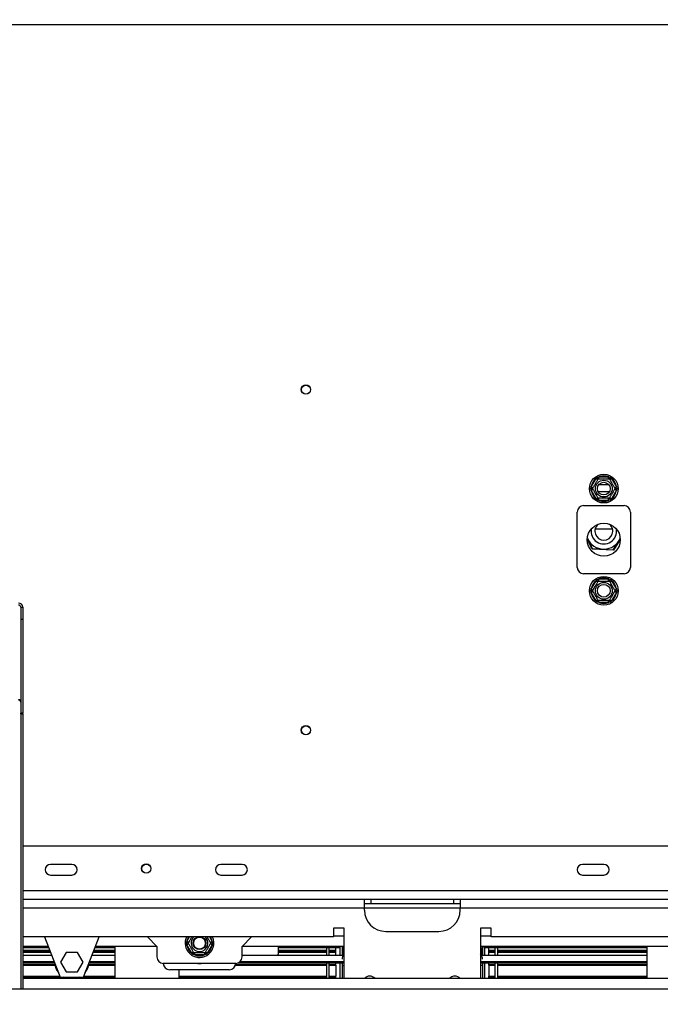
# Model space of a CAD drawing. Units: millimetres. Extents: x 32 to 5447, y 51 to 4033.
# Drawn here: x 1913 to 2247, y 793 to 1306 of the extents above; entities that cross this region are included whole.
import ezdxf

# ---------------------------------------------------------------- set-up
doc = ezdxf.new("R2010")
doc.units = ezdxf.units.MM
doc.header["$LTSCALE"] = 20
doc.layers.add('FORMAT', color=7, linetype='Continuous')
doc.styles.add('SLDTEXTSTYLE1', font='TXT', dxfattribs={"width": 0.75})
doc.dimstyles.new('SLDDIMSTYLE0', dxfattribs={"dimtxt": 52.916667, "dimasz": 26, "dimexe": 0, "dimexo": 0.0625, "dimgap": 13.229167, "dimtad": 1, "dimdec": 0, "dimlfac": 0.9, "dimrnd": 1e-09, "dimzin": 12, "dimdsep": 46, "dimtxsty": 'SLDTEXTSTYLE1', "dimsah": 1, "dimcen": 0.09, "dimadec": 0, "dimazin": 3, "dimtfac": 1, "dimtdec": 0, "dimtofl": 0, "dimtmove": 0, "dimatfit": 3, "dimfxl": 0, "dimfrac": 2, "dimtolj": 1, "dimtzin": 12, "dimarcsym": 0})
doc.dimstyles.new('SLDDIMSTYLE2', dxfattribs={"dimtxt": 52.916667, "dimasz": 26, "dimexe": 0, "dimexo": 0.0625, "dimgap": 13.229167, "dimtad": 1, "dimdec": 0, "dimlfac": 0.9, "dimrnd": 1e-09, "dimzin": 12, "dimdsep": 46, "dimtxsty": 'SLDTEXTSTYLE1', "dimblk1": 'NONE', "dimsah": 1, "dimcen": 0, "dimadec": 0, "dimazin": 3, "dimtfac": 1, "dimtdec": 0, "dimtmove": 0, "dimatfit": 3, "dimldrblk": 'NONE', "dimfxl": 0, "dimfrac": 2, "dimtolj": 1, "dimtzin": 12, "dimarcsym": 0})

# ---------------------------------------------------------------- blocks, each defined once
blk = doc.blocks.new('_D_4')
at = {"layer": 'FORMAT'}
for p, q in [((1701.01, 1083.95), (1701.01, 502.97)), ((2887.12, 718.44), (2887.12, 502.97)), ((2303.69, 688.33), (2287.6, 688.33)), ((2287.6, 688.33), (2287.6, 604.25)), ((2403.75, 688.33), (2419.84, 688.33)), ((2419.84, 688.33), (2419.84, 604.25)), ((2287.6, 604.25), (2303.69, 604.25)), ((2419.84, 604.25), (2403.75, 604.25)), ((2887.12, 522.97), (1701.01, 522.97))]:
    blk.add_line(p, q, dxfattribs=at)
for points in [[(1701.01, 522.97), (1727.01, 517.97), (1727.01, 527.97)], [(2887.12, 522.97), (2861.12, 527.97), (2861.12, 517.97)]]:
    blk.add_solid(points, dxfattribs=at)
at = {"layer": 'FORMAT', "char_height": 52.917, "attachment_point": 1, "style": 'SLDTEXTSTYLE1'}
for s, insert in [('42"', (2303.69, 672.46)), ('1068mm', (2209.38, 591.18))]:
    blk.add_mtext(s, dxfattribs=dict(at, insert=insert))
blk = doc.blocks.new('_D_8')
at = {"layer": 'FORMAT', "color": 7}
for p, q in [((1955.24, 1691.2), (1965.51, 1703.59)), ((1965.51, 1703.59), (2041.59, 1640.59)), ((1946.98, 1664.11), (1976.8, 1579.46)), ((1771.88, 1189.53), (2161.08, 1659.53)), ((2041.59, 1640.59), (2031.32, 1628.2)), ((1881.46, 1602.09), (1871.19, 1589.69)), ((1871.19, 1589.69), (1947.27, 1526.69)), ((1947.27, 1526.69), (1957.54, 1539.09)), ((1771.88, 1189.53), (1630.15, 1018.38))]:
    blk.add_line(p, q, dxfattribs=at)
blk.add_solid([(1771.88, 1189.53), (1792.31, 1206.37), (1784.61, 1212.75)], dxfattribs=at)
at = {"layer": 'FORMAT', "color": 7, "attachment_point": 1, "rotation": 50.3724, "style": 'SLDTEXTSTYLE1'}
for s, insert, char_height in [('200mm', (1950.38, 1509.95), 52.917), ('"', (1956.98, 1661.39), 52.92), ('7', (1907.66, 1631.16), 37.04), ('8', (1963.15, 1620.74), 37.04), ('7', (1897.13, 1589.11), 52.92), ('%%c', (1899.43, 1448.43), 52.917)]:
    blk.add_mtext(s, dxfattribs=dict(at, insert=insert, char_height=char_height))
blk = doc.blocks.new('_None')

msp = doc.modelspace()

# ---------------------------------------------------------------- linework, layer by layer
at = {"color": 8, "linetype": 'Continuous', "lineweight": 25}
for p, q in [((1126.35, 1303.95), (2275.68, 1303.95)), ((2220.57, 1060.06), (2214.79, 1060.06)), ((2709.35, 851.73), (1914.35, 851.73)), ((2092.68, 842.84), (1914.35, 842.84)), ((2142.68, 842.84), (2092.68, 842.84)), ((1999.96, 825.4), (2001.37, 827.84)), ((2011.76, 827.84), (2013.18, 825.4)), ((2081.66, 822.06), (2081.66, 818.14)), ((2153.7, 822.06), (2153.7, 818.14))]:
    msp.add_line(p, q, dxfattribs=at)
at = {"color": 7, "linetype": 'Continuous', "lineweight": 25}
for p, q in [((2211.07, 1062.62), (2213.61, 1067.01)), ((2213.61, 1067.01), (2214.25, 1067.67)), ((2213.61, 1067.01), (2214.57, 1066.45)), ((2214.25, 1067.67), (2215.15, 1067.9)), ((2215.15, 1066.79), (2215.15, 1067.9)), ((2215.15, 1067.9), (2220.21, 1067.9)), ((2215.2, 1063.95), (2220.16, 1063.95)), ((2220.21, 1066.79), (2220.21, 1067.9)), ((2220.21, 1067.9), (2221.11, 1067.67)), ((2220.79, 1066.45), (2221.75, 1067.01)), ((2221.11, 1067.67), (2221.75, 1067.01)), ((2221.75, 1067.01), (2224.29, 1062.62)), ((2210.82, 1061.73), (2211.07, 1062.62)), ((2211.07, 1060.84), (2210.82, 1061.73)), ((2211.07, 1062.62), (2212.03, 1062.07)), ((2211.07, 1060.84), (2212.03, 1061.4)), ((2213.61, 1056.45), (2211.07, 1060.84)), ((2224.29, 1060.84), (2221.75, 1056.45)), ((2223.32, 1062.07), (2224.29, 1062.62)), ((2223.32, 1061.4), (2224.29, 1060.84)), ((2224.29, 1062.62), (2224.54, 1061.73)), ((2224.54, 1061.73), (2224.29, 1060.84)), ((2213.61, 1056.45), (2214.57, 1057.01)), ((2214.25, 1055.79), (2213.61, 1056.45)), ((2215.15, 1055.56), (2214.25, 1055.79)), ((2215.15, 1055.56), (2215.15, 1056.68)), ((2220.21, 1055.56), (2215.15, 1055.56)), ((2220.21, 1055.56), (2220.21, 1056.68)), ((2221.11, 1055.79), (2220.21, 1055.56)), ((2220.79, 1057.01), (2221.75, 1056.45)), ((2221.75, 1056.45), (2221.11, 1055.79)), ((2203.79, 1020.62), (2203.79, 1049.51)), ((2207.12, 1052.84), (2228.24, 1052.84)), ((2231.57, 1049.51), (2231.57, 1020.62)), ((2213.18, 1040.73), (2222.18, 1040.73)), ((2211.64, 1030.27), (2209.07, 1035.35)), ((2209.08, 1035.58), (2211.72, 1030.38)), ((2222.6, 1029.78), (2226.28, 1035.41)), ((2226.29, 1035.22), (2222.66, 1029.66)), ((2222.66, 1029.66), (2211.64, 1030.27)), ((2211.72, 1030.38), (2222.6, 1029.78)), ((2228.24, 1017.29), (2207.12, 1017.29)), ((2211.07, 1009.29), (2213.61, 1013.68)), ((2213.61, 1013.68), (2214.25, 1014.34)), ((2213.61, 1013.68), (2214.57, 1013.12)), ((2214.25, 1014.34), (2215.15, 1014.56)), ((2215.15, 1013.45), (2215.15, 1014.56)), ((2215.15, 1014.56), (2220.21, 1014.56)), ((2220.21, 1013.45), (2220.21, 1014.56)), ((2220.21, 1014.56), (2221.11, 1014.34)), ((2220.79, 1013.12), (2221.75, 1013.68)), ((2221.11, 1014.34), (2221.75, 1013.68)), ((2221.75, 1013.68), (2224.29, 1009.29)), ((2210.82, 1008.4), (2211.07, 1009.29)), ((2211.07, 1007.51), (2210.82, 1008.4)), ((2211.07, 1009.29), (2212.03, 1008.73)), ((2211.07, 1007.51), (2212.03, 1008.06)), ((2213.61, 1003.12), (2211.07, 1007.51)), ((2224.29, 1007.51), (2221.75, 1003.12)), ((2223.32, 1008.73), (2224.29, 1009.29)), ((2223.32, 1008.06), (2224.29, 1007.51)), ((2224.29, 1009.29), (2224.54, 1008.4)), ((2224.54, 1008.4), (2224.29, 1007.51)), ((2213.61, 1003.12), (2214.57, 1003.68)), ((2214.25, 1002.46), (2213.61, 1003.12)), ((2215.15, 1002.23), (2214.25, 1002.46)), ((2215.15, 1002.23), (2215.15, 1003.34)), ((2220.21, 1002.23), (2215.15, 1002.23)), ((2220.21, 1002.23), (2220.21, 1003.34)), ((2221.11, 1002.46), (2220.21, 1002.23)), ((2220.79, 1003.68), (2221.75, 1003.12)), ((2221.75, 1003.12), (2221.11, 1002.46)), ((1913.24, 999.83), (1913.24, 993.39)), ((1913.24, 999.83), (1914.35, 999.83)), ((1914.35, 999.83), (1914.35, 993.39)), ((1914.35, 993.39), (1913.24, 993.39)), ((1913.24, 993.39), (1913.24, 944.61)), ((1914.35, 993.39), (1914.35, 944.61)), ((1914.35, 944.61), (1913.24, 944.61)), ((1913.24, 944.12), (1913.24, 944.61)), ((1913.24, 944.12), (1914.35, 944.12)), ((1913.24, 944.12), (1913.24, 800.62)), ((1914.35, 944.12), (1914.35, 944.61)), ((1914.35, 944.12), (1914.35, 800.62)), ((2289.62, 875.06), (1914.35, 875.06)), ((1939.9, 865.62), (1928.79, 865.62)), ((2028.79, 865.62), (2017.68, 865.62)), ((2217.68, 865.62), (2206.57, 865.62)), ((1928.79, 860.06), (1939.9, 860.06)), ((2017.68, 860.06), (2028.79, 860.06)), ((2206.57, 860.06), (2217.68, 860.06)), ((2092.68, 847.29), (1914.35, 847.29)), ((2092.68, 842.84), (2092.68, 847.29)), ((2142.68, 847.29), (2092.68, 847.29)), ((2096.01, 845.06), (2092.68, 845.06)), ((2092.68, 841.73), (2092.68, 842.84)), ((2096.01, 847.29), (2096.01, 845.06)), ((2139.35, 845.06), (2096.01, 845.06)), ((2139.35, 845.06), (2139.35, 847.29)), ((2142.68, 845.06), (2139.35, 845.06)), ((2370.46, 847.29), (2142.68, 847.29)), ((2142.68, 847.29), (2142.68, 842.84)), ((2142.68, 841.73), (2142.68, 842.84)), ((2370.46, 842.84), (2142.68, 842.84)), ((2076.57, 827.84), (1914.35, 827.84)), ((1925.67, 827.84), (1933.79, 806.73)), ((1946.01, 806.73), (1954.13, 827.84)), ((1979.35, 827.84), (1984.35, 822.84)), ((2028.79, 822.84), (2033.79, 827.84)), ((2082.12, 832.29), (2076.57, 832.29)), ((2076.57, 832.29), (2076.57, 827.84)), ((2076.57, 828.4), (2082.12, 828.4)), ((2082.12, 806.18), (2082.12, 832.29)), ((2103.79, 830.62), (2131.57, 830.62)), ((2158.79, 832.29), (2153.24, 832.29)), ((2153.24, 832.29), (2153.24, 806.18)), ((2153.24, 828.4), (2158.79, 828.4)), ((2158.79, 827.84), (2158.79, 832.29)), ((2354.35, 827.84), (2158.79, 827.84)), ((1927.59, 822.84), (1914.35, 822.84)), ((1984.35, 822.84), (1952.21, 822.84)), ((1962.46, 806.18), (1962.46, 822.84)), ((1984.35, 822.84), (1984.35, 817.29)), ((1999.71, 824.51), (1999.96, 825.4)), ((1999.96, 823.62), (1999.71, 824.51)), ((2000.92, 824.84), (1999.96, 825.4)), ((2000.92, 824.18), (1999.96, 823.62)), ((2002.49, 819.23), (1999.96, 823.62)), ((2013.18, 823.62), (2010.64, 819.23)), ((2013.18, 825.4), (2012.21, 824.84)), ((2013.18, 823.62), (2012.21, 824.18)), ((2013.18, 825.4), (2013.43, 824.51)), ((2013.43, 824.51), (2013.18, 823.62)), ((2082.12, 822.84), (2028.79, 822.84)), ((2028.79, 817.29), (2028.79, 822.84)), ((2047.68, 822.84), (2047.68, 818.73)), ((2079.9, 822.06), (2079.9, 822.84)), ((2079.9, 822.84), (2079.9, 818.29)), ((2081.01, 822.84), (2081.01, 818.29)), ((2359.9, 822.84), (2153.24, 822.84)), ((2154.35, 822.84), (2154.35, 818.29)), ((2155.46, 822.84), (2155.46, 818.29)), ((2155.46, 822.06), (2155.46, 822.84)), ((2240.24, 806.18), (2240.24, 822.84)), ((1927.89, 822.06), (1914.35, 822.06)), ((1914.35, 820.77), (1928.39, 820.77)), ((1914.35, 820.46), (1928.51, 820.46)), ((1914.35, 819.95), (1928.71, 819.95)), ((1914.35, 819.89), (1928.73, 819.89)), ((1914.35, 819.73), (1928.79, 819.73)), ((1914.35, 818.29), (1929.35, 818.29)), ((1936.98, 819.62), (1934.06, 814.56)), ((1942.82, 819.62), (1936.98, 819.62)), ((1945.74, 814.56), (1942.82, 819.62)), ((1950.46, 818.29), (1962.46, 818.29)), ((1951.01, 819.73), (1962.46, 819.73)), ((1951.07, 819.89), (1962.46, 819.89)), ((1951.1, 819.95), (1962.46, 819.95)), ((1951.29, 820.46), (1962.46, 820.46)), ((1951.41, 820.77), (1962.46, 820.77)), ((1962.46, 822.06), (1951.91, 822.06)), ((2003.46, 819.79), (2002.49, 819.23)), ((2003.14, 818.57), (2002.49, 819.23)), ((2004.04, 818.34), (2003.14, 818.57)), ((2004.04, 819.45), (2004.04, 818.34)), ((2009.1, 818.34), (2004.04, 818.34)), ((2009.1, 819.45), (2009.1, 818.34)), ((2010, 818.57), (2009.1, 818.34)), ((2010.64, 819.23), (2009.68, 819.79)), ((2010.64, 819.23), (2010, 818.57)), ((2028.79, 818.29), (2082.12, 818.29)), ((2047.65, 818.29), (2047.68, 818.73)), ((2079.9, 822.06), (2047.68, 822.06)), ((2047.68, 820.77), (2073.01, 820.77)), ((2047.68, 820.46), (2073.01, 820.46)), ((2047.68, 819.95), (2073.01, 819.95)), ((2047.68, 819.89), (2073.01, 819.89)), ((2047.68, 819.73), (2073.01, 819.73)), ((2073.01, 818.29), (2073.01, 822.06)), ((2074.35, 818.29), (2074.35, 822.06)), ((2074.35, 820.77), (2077.68, 820.77)), ((2074.35, 820.46), (2077.68, 820.46)), ((2074.35, 819.95), (2077.68, 819.95)), ((2074.35, 819.89), (2077.68, 819.89)), ((2074.35, 819.73), (2077.68, 819.73)), ((2077.68, 820.77), (2077.68, 822.06)), ((2077.68, 820.46), (2077.68, 820.77)), ((2077.68, 819.95), (2077.68, 820.46)), ((2077.68, 818.29), (2077.68, 819.73)), ((2082.12, 822.06), (2081.01, 822.06)), ((2153.24, 822.06), (2154.35, 822.06)), ((2153.24, 818.29), (2240.24, 818.29)), ((2240.24, 822.06), (2155.46, 822.06)), ((2157.68, 820.77), (2157.68, 822.06)), ((2157.68, 820.46), (2157.68, 820.77)), ((2157.68, 820.77), (2161.01, 820.77)), ((2157.68, 820.46), (2161.01, 820.46)), ((2157.68, 819.95), (2157.68, 820.46)), ((2157.68, 819.95), (2161.01, 819.95)), ((2157.68, 819.89), (2161.01, 819.89)), ((2157.68, 819.73), (2161.01, 819.73)), ((2157.68, 818.29), (2157.68, 819.73)), ((2161.01, 818.29), (2161.01, 822.06)), ((2162.35, 818.29), (2162.35, 822.06)), ((2162.35, 820.77), (2240.24, 820.77)), ((2162.35, 820.46), (2240.24, 820.46)), ((2162.35, 819.95), (2240.24, 819.95)), ((2162.35, 819.89), (2240.24, 819.89)), ((2162.35, 819.73), (2240.24, 819.73)), ((1914.35, 814.96), (1930.63, 814.96)), ((1930.97, 814.07), (1914.35, 814.07)), ((1914.35, 813.39), (1931.09, 813.39)), ((1914.35, 813.06), (1931.14, 813.06)), ((1914.35, 813.01), (1931.15, 813.01)), ((1934.06, 814.56), (1936.98, 809.51)), ((1942.82, 809.51), (1945.74, 814.56)), ((1948.65, 813.01), (1962.46, 813.01)), ((1948.66, 813.06), (1962.46, 813.06)), ((1948.71, 813.39), (1962.46, 813.39)), ((1962.46, 814.07), (1948.84, 814.07)), ((1949.18, 814.96), (1962.46, 814.96)), ((2025.46, 813.95), (1987.68, 813.95)), ((2025.32, 813.01), (2073.01, 813.01)), ((2025.34, 813.06), (2073.01, 813.06)), ((2025.41, 813.39), (2073.01, 813.39)), ((2082.12, 814.07), (2026.33, 814.07)), ((2027.85, 814.96), (2082.12, 814.96)), ((2073.01, 806.18), (2073.01, 814.07)), ((2074.35, 806.18), (2074.35, 814.07)), ((2074.35, 813.39), (2077.68, 813.39)), ((2074.35, 813.06), (2077.68, 813.06)), ((2074.35, 813.01), (2077.68, 813.01)), ((2077.68, 813.39), (2077.68, 814.07)), ((2077.68, 813.06), (2077.68, 813.39)), ((2077.68, 813.01), (2077.68, 813.06)), ((2077.68, 813.01), (2077.68, 807.33)), ((2079.9, 814.07), (2079.9, 806.18)), ((2081.01, 814.07), (2081.01, 806.18)), ((2081.01, 812.84), (2082.12, 812.84)), ((2153.24, 814.96), (2240.24, 814.96)), ((2240.24, 814.07), (2153.24, 814.07)), ((2154.35, 812.84), (2153.24, 812.84)), ((2154.35, 814.07), (2154.35, 806.18)), ((2155.46, 814.07), (2155.46, 806.18)), ((2157.68, 813.39), (2157.68, 814.07)), ((2157.68, 813.06), (2157.68, 813.39)), ((2157.68, 813.39), (2161.01, 813.39)), ((2157.68, 813.06), (2161.01, 813.06)), ((2157.68, 813.01), (2157.68, 813.06)), ((2157.68, 813.01), (2161.01, 813.01)), ((2157.68, 813.01), (2157.68, 807.33)), ((2161.01, 806.18), (2161.01, 814.07)), ((2162.35, 806.18), (2162.35, 814.07)), ((2162.35, 813.39), (2240.24, 813.39)), ((2162.35, 813.06), (2240.24, 813.06)), ((2162.35, 813.01), (2240.24, 813.01)), ((1914.35, 807.33), (1933.56, 807.33)), ((1914.35, 807), (1933.69, 807)), ((1936.98, 809.51), (1942.82, 809.51)), ((1946.12, 807), (1962.46, 807)), ((1946.24, 807.33), (1962.46, 807.33)), ((2022.12, 810.62), (1991.01, 810.62)), ((1995.79, 810.62), (1995.79, 806.18)), ((1995.79, 807.33), (2073.01, 807.33)), ((1995.79, 807), (2073.01, 807)), ((2074.35, 807.33), (2077.68, 807.33)), ((2074.35, 807), (2077.68, 807)), ((2077.68, 807), (2077.68, 807.33)), ((2077.68, 806.18), (2077.68, 807)), ((2157.68, 807.33), (2161.01, 807.33)), ((2157.68, 807), (2157.68, 807.33)), ((2157.68, 806.18), (2157.68, 807)), ((2157.68, 807), (2161.01, 807)), ((2162.35, 807.33), (2240.24, 807.33)), ((2162.35, 807), (2240.24, 807)), ((1914.35, 806.18), (2839.35, 806.18)), ((1933.79, 806.73), (1946.01, 806.73)), ((1936.19, 806.73), (1937.73, 806.18)), ((538.24, 800.62), (2863.79, 800.62))]:
    msp.add_line(p, q, dxfattribs=at)
at = {"color": 7, "linetype": 'Continuous', "lineweight": 25, "flags": 128}
for points in [[(1936.96, 806.18), (1936.02, 806.57), (1935.7, 806.73)], [(1942.08, 806.18), (1943.39, 806.63), (1943.61, 806.73)], [(1944.1, 806.73), (1943.48, 806.43), (1942.84, 806.18)]]:
    msp.add_lwpolyline(points, dxfattribs=at)
at = {"color": 7, "linetype": 'Continuous', "lineweight": 25}
for centre, radius in [((2062.12, 1113.4), 2.44), ((2062.12, 1113.4), 2.33), ((2217.68, 1061.73), 7.5), ((2217.68, 1061.73), 4.38), ((2217.68, 1061.73), 3.33), ((2217.68, 1035.06), 8.61), ((2217.68, 1008.4), 7.5), ((2217.68, 1008.4), 4.38), ((2217.68, 1008.4), 3.33), ((2062.12, 935.62), 2.44), ((2062.12, 935.62), 2.33), ((1978.79, 863.4), 2.44), ((1978.79, 863.4), 2.33), ((2006.57, 824.51), 3.33), ((2006.57, 824.51), 3.22), ((2006.57, 824.51), 3.11)]:
    msp.add_circle(centre, radius, dxfattribs=at)
for centre, radius, start, end in [((2217.68, 1061.73), 6.67, 127.6684, 172.3316), ((2217.68, 1061.73), 6.67, 67.6684, 112.3316), ((2217.68, 1061.73), 6.67, 7.6684, 52.3316), ((2217.68, 1061.73), 6.67, 187.6684, 232.3316), ((2217.68, 1061.73), 6.67, 307.6684, 352.3316), ((2217.68, 1061.73), 6.67, 247.6684, 292.3316), ((2207.12, 1049.51), 3.33, 90, 180), ((2228.24, 1049.51), 3.33, 0, 90), ((2217.68, 1039.51), 4.67, 128.1512, 51.8488), ((2217.68, 1039.51), 6.67, 170.3301, 9.6699), ((2217.68, 1039.51), 9.33, 203.2229, 336.7771), ((2207.12, 1020.62), 3.33, 180, 270), ((2228.24, 1020.62), 3.33, 270, 0), ((2217.68, 1008.4), 6.67, 127.6684, 172.3316), ((2217.68, 1008.4), 6.67, 67.6684, 112.3316), ((2217.68, 1008.4), 6.67, 7.6684, 52.3316), ((2217.68, 1008.4), 6.67, 187.6684, 232.3316), ((2217.68, 1008.4), 6.67, 307.6684, 352.3316), ((2217.68, 1008.4), 6.67, 247.6684, 292.3316), ((1912.16, 999.79), 2.19, 1.0102, 90.9758), ((1912.14, 999.81), 1.09, 1.0102, 90.9758), ((1928.79, 862.84), 2.78, 90, 270), ((1939.9, 862.84), 2.78, 270, 90), ((2017.68, 862.84), 2.78, 90, 270), ((2028.79, 862.84), 2.78, 270, 90), ((2206.57, 862.84), 2.78, 90, 270), ((2217.68, 862.84), 2.78, 270, 90), ((2103.79, 841.73), 11.11, 180, 270), ((2131.57, 841.73), 11.11, 270, 0), ((2006.57, 824.51), 7.5, 153.6122, 300), ((2006.57, 824.51), 4.38, 130.4174, 300), ((2006.57, 824.51), 4.38, 300, 49.5826), ((2006.57, 824.51), 7.5, 300, 26.3878), ((2006.57, 824.51), 6.67, 187.6684, 232.3316), ((2006.57, 824.51), 6.67, 307.6684, 352.3316), ((1987.68, 817.29), 3.33, 180, 270), ((2006.57, 824.51), 6.67, 247.6684, 292.3316), ((2025.46, 817.29), 3.33, 270, 0), ((2084.35, 816.18), 3.33, 131.8103, 180), ((2151.01, 816.18), 3.33, 360, 48.1897), ((1939.9, 814.56), 8.89, 184.378, 217.697), ((1939.9, 814.56), 8.67, 190.3305, 211.7445), ((1939.9, 814.56), 8.89, 322.303, 355.622), ((1939.9, 814.56), 8.67, 328.2555, 349.6695), ((1991.01, 813.95), 3.33, 180, 270), ((2006.57, 817.29), 3.44, 255.4074, 284.5926), ((2022.12, 813.95), 3.33, 270, 0), ((2095.46, 803.4), 3.89, 44.6181, 135.3819), ((2139.9, 803.4), 3.89, 44.6193, 135.3807)]:
    msp.add_arc(centre, radius, start, end, dxfattribs=at)
at = {"color": 8, "linetype": 'Continuous', "lineweight": 25}
for start, end in [(150, 172.3316), (7.6684, 30)]:
    msp.add_arc((2006.57, 824.51), 6.67, start, end, dxfattribs=at)
at = {"color": 7, "linetype": 'Continuous', "lineweight": 25}
for points, knots in [([(2211.84, 1061.73), (2211.86, 1061.76), (2211.89, 1061.82), (2212.16, 1062.29), (2212.57, 1063), (2213.06, 1063.85), (2213.54, 1064.68), (2213.97, 1065.42), (2214.34, 1066.05), (2214.62, 1066.54), (2214.75, 1066.76), (2214.76, 1066.78), (2214.76, 1066.79)], [0, 0, 0, 0, 0.115719, 0.231594, 0.349263, 0.455471, 0.550002, 0.639991, 0.733866, 0.836939, 0.950516, 1, 1, 1, 1]), ([(2214.25, 1067.67), (2214.25, 1067.67), (2214.28, 1067.63), (2214.37, 1067.47), (2214.51, 1067.22), (2214.65, 1066.98), (2214.74, 1066.82), (2214.75, 1066.8), (2214.76, 1066.79)], [0, 0, 0, 0, 0.004162, 0.09651, 0.357505, 0.581507, 0.790467, 1, 1, 1, 1]), ([(2214.76, 1066.79), (2214.79, 1066.79), (2214.86, 1066.79), (2215.41, 1066.79), (2216.22, 1066.79), (2217.21, 1066.79), (2218.16, 1066.79), (2219.01, 1066.79), (2219.75, 1066.79), (2220.31, 1066.79), (2220.57, 1066.79), (2220.59, 1066.79), (2220.6, 1066.79)], [0, 0, 0, 0, 0.115719, 0.231594, 0.349263, 0.455471, 0.550002, 0.639991, 0.733866, 0.836939, 0.950516, 1, 1, 1, 1]), ([(2220.6, 1066.79), (2220.6, 1066.8), (2220.62, 1066.82), (2220.71, 1066.98), (2220.85, 1067.22), (2220.99, 1067.47), (2221.08, 1067.63), (2221.11, 1067.67), (2221.11, 1067.67)], [0, 0, 0, 0, 0.2095327, 0.4184926, 0.6424952, 0.9034901, 0.9958384, 1, 1, 1, 1]), ([(2220.6, 1066.79), (2220.61, 1066.76), (2220.64, 1066.71), (2220.9, 1066.26), (2221.31, 1065.55), (2221.73, 1064.82), (2222.13, 1064.13), (2222.52, 1063.46), (2222.93, 1062.76), (2223.25, 1062.19), (2223.48, 1061.8), (2223.5, 1061.76), (2223.52, 1061.73)], [0, 0, 0, 0, 0.103374, 0.227402, 0.345681, 0.452315, 0.499829, 0.594514, 0.689001, 0.787163, 0.89589, 1, 1, 1, 1]), ([(2210.82, 1061.73), (2210.82, 1061.73), (2210.87, 1061.73), (2211.06, 1061.73), (2211.35, 1061.73), (2211.62, 1061.73), (2211.81, 1061.73), (2211.83, 1061.73), (2211.84, 1061.73)], [0, 0, 0, 0, 0.004162, 0.09651, 0.357505, 0.581507, 0.790467, 1, 1, 1, 1]), ([(2214.76, 1056.68), (2214.75, 1056.7), (2214.72, 1056.75), (2214.46, 1057.2), (2214.05, 1057.92), (2213.63, 1058.64), (2213.23, 1059.33), (2212.84, 1060), (2212.43, 1060.71), (2212.11, 1061.28), (2211.88, 1061.66), (2211.86, 1061.71), (2211.84, 1061.73)], [0, 0, 0, 0, 0.103374, 0.227402, 0.345681, 0.452315, 0.499829, 0.594514, 0.689001, 0.787163, 0.89589, 1, 1, 1, 1]), ([(2223.52, 1061.73), (2223.5, 1061.7), (2223.47, 1061.64), (2223.19, 1061.17), (2222.79, 1060.46), (2222.3, 1059.61), (2221.82, 1058.79), (2221.39, 1058.05), (2221.02, 1057.41), (2220.74, 1056.92), (2220.61, 1056.7), (2220.6, 1056.68), (2220.6, 1056.68)], [0, 0, 0, 0, 0.115719, 0.231594, 0.349263, 0.455471, 0.550002, 0.639991, 0.733866, 0.836939, 0.950516, 1, 1, 1, 1]), ([(2223.52, 1061.73), (2223.53, 1061.73), (2223.55, 1061.73), (2223.74, 1061.73), (2224.01, 1061.73), (2224.3, 1061.73), (2224.49, 1061.73), (2224.54, 1061.73), (2224.54, 1061.73)], [0, 0, 0, 0, 0.209533, 0.418493, 0.642495, 0.90349, 0.995838, 1, 1, 1, 1]), ([(2214.25, 1055.79), (2214.25, 1055.79), (2214.28, 1055.84), (2214.37, 1056), (2214.51, 1056.25), (2214.65, 1056.49), (2214.74, 1056.64), (2214.75, 1056.67), (2214.76, 1056.68)], [0, 0, 0, 0, 0.0041616, 0.0965099, 0.3575048, 0.5815074, 0.7904673, 1, 1, 1, 1]), ([(2220.6, 1056.68), (2220.56, 1056.68), (2220.5, 1056.68), (2219.95, 1056.68), (2219.14, 1056.68), (2218.15, 1056.68), (2217.2, 1056.68), (2216.34, 1056.68), (2215.61, 1056.68), (2215.04, 1056.68), (2214.79, 1056.68), (2214.77, 1056.68), (2214.76, 1056.68)], [0, 0, 0, 0, 0.115719, 0.231594, 0.349263, 0.455471, 0.550002, 0.639991, 0.733866, 0.836939, 0.950516, 1, 1, 1, 1]), ([(2220.6, 1056.68), (2220.6, 1056.67), (2220.62, 1056.64), (2220.71, 1056.49), (2220.85, 1056.25), (2220.99, 1056), (2221.08, 1055.84), (2221.11, 1055.79), (2221.11, 1055.79)], [0, 0, 0, 0, 0.209533, 0.418493, 0.642495, 0.90349, 0.995838, 1, 1, 1, 1]), ([(2211.84, 1008.4), (2211.86, 1008.43), (2211.89, 1008.49), (2212.16, 1008.96), (2212.57, 1009.66), (2213.06, 1010.51), (2213.54, 1011.34), (2213.97, 1012.08), (2214.34, 1012.72), (2214.62, 1013.21), (2214.75, 1013.43), (2214.76, 1013.45), (2214.76, 1013.45)], [0, 0, 0, 0, 0.115719, 0.231594, 0.349263, 0.455471, 0.550002, 0.639991, 0.733866, 0.836939, 0.950516, 1, 1, 1, 1]), ([(2214.25, 1014.34), (2214.25, 1014.34), (2214.28, 1014.29), (2214.37, 1014.13), (2214.51, 1013.88), (2214.65, 1013.64), (2214.74, 1013.48), (2214.75, 1013.46), (2214.76, 1013.45)], [0, 0, 0, 0, 0.004162, 0.09651, 0.357505, 0.581507, 0.790467, 1, 1, 1, 1]), ([(2214.76, 1013.45), (2214.79, 1013.45), (2214.86, 1013.45), (2215.41, 1013.45), (2216.22, 1013.45), (2217.21, 1013.45), (2218.16, 1013.45), (2219.01, 1013.45), (2219.75, 1013.45), (2220.31, 1013.45), (2220.57, 1013.45), (2220.59, 1013.45), (2220.6, 1013.45)], [0, 0, 0, 0, 0.115719, 0.231594, 0.349263, 0.455471, 0.550002, 0.639991, 0.733866, 0.836939, 0.950516, 1, 1, 1, 1]), ([(2220.6, 1013.45), (2220.6, 1013.46), (2220.62, 1013.48), (2220.71, 1013.64), (2220.85, 1013.88), (2220.99, 1014.13), (2221.08, 1014.29), (2221.11, 1014.34), (2221.11, 1014.34)], [0, 0, 0, 0, 0.2095327, 0.4184926, 0.6424952, 0.9034901, 0.9958384, 1, 1, 1, 1]), ([(2220.6, 1013.45), (2220.61, 1013.43), (2220.64, 1013.38), (2220.9, 1012.93), (2221.31, 1012.21), (2221.73, 1011.49), (2222.13, 1010.79), (2222.52, 1010.13), (2222.93, 1009.42), (2223.25, 1008.85), (2223.48, 1008.47), (2223.5, 1008.42), (2223.52, 1008.4)], [0, 0, 0, 0, 0.103374, 0.227402, 0.345681, 0.452315, 0.499829, 0.594514, 0.689001, 0.787163, 0.89589, 1, 1, 1, 1]), ([(2210.82, 1008.4), (2210.82, 1008.4), (2210.87, 1008.4), (2211.06, 1008.4), (2211.35, 1008.4), (2211.62, 1008.4), (2211.81, 1008.4), (2211.83, 1008.4), (2211.84, 1008.4)], [0, 0, 0, 0, 0.004162, 0.09651, 0.357505, 0.581507, 0.790467, 1, 1, 1, 1]), ([(2214.76, 1003.34), (2214.75, 1003.37), (2214.72, 1003.42), (2214.46, 1003.86), (2214.05, 1004.58), (2213.63, 1005.31), (2213.23, 1006), (2212.84, 1006.67), (2212.43, 1007.37), (2212.11, 1007.94), (2211.88, 1008.33), (2211.86, 1008.37), (2211.84, 1008.4)], [0, 0, 0, 0, 0.103374, 0.227402, 0.345681, 0.452315, 0.499829, 0.594514, 0.689001, 0.787163, 0.89589, 1, 1, 1, 1]), ([(2223.52, 1008.4), (2223.5, 1008.37), (2223.47, 1008.31), (2223.19, 1007.84), (2222.79, 1007.13), (2222.3, 1006.28), (2221.82, 1005.45), (2221.39, 1004.71), (2221.02, 1004.08), (2220.74, 1003.59), (2220.61, 1003.37), (2220.6, 1003.35), (2220.6, 1003.34)], [0, 0, 0, 0, 0.115719, 0.231594, 0.349263, 0.455471, 0.550002, 0.639991, 0.733866, 0.836939, 0.950516, 1, 1, 1, 1]), ([(2223.52, 1008.4), (2223.53, 1008.4), (2223.55, 1008.4), (2223.74, 1008.4), (2224.01, 1008.4), (2224.3, 1008.4), (2224.49, 1008.4), (2224.54, 1008.4), (2224.54, 1008.4)], [0, 0, 0, 0, 0.209533, 0.418493, 0.642495, 0.90349, 0.995838, 1, 1, 1, 1]), ([(2214.25, 1002.46), (2214.25, 1002.46), (2214.28, 1002.5), (2214.37, 1002.66), (2214.51, 1002.91), (2214.65, 1003.15), (2214.74, 1003.31), (2214.75, 1003.33), (2214.76, 1003.34)], [0, 0, 0, 0, 0.0041616, 0.0965099, 0.3575048, 0.5815074, 0.7904673, 1, 1, 1, 1]), ([(2220.6, 1003.34), (2220.56, 1003.34), (2220.5, 1003.34), (2219.95, 1003.34), (2219.14, 1003.34), (2218.15, 1003.34), (2217.2, 1003.34), (2216.34, 1003.34), (2215.61, 1003.34), (2215.04, 1003.34), (2214.79, 1003.34), (2214.77, 1003.34), (2214.76, 1003.34)], [0, 0, 0, 0, 0.115719, 0.231594, 0.349263, 0.455471, 0.550002, 0.639991, 0.733866, 0.836939, 0.950516, 1, 1, 1, 1]), ([(2220.6, 1003.34), (2220.6, 1003.33), (2220.62, 1003.31), (2220.71, 1003.15), (2220.85, 1002.91), (2220.99, 1002.66), (2221.08, 1002.5), (2221.11, 1002.46), (2221.11, 1002.46)], [0, 0, 0, 0, 0.209533, 0.418493, 0.642495, 0.90349, 0.995838, 1, 1, 1, 1]), ([(2000.73, 824.51), (2000.75, 824.54), (2000.78, 824.6), (2001.05, 825.07), (2001.46, 825.78), (2001.95, 826.62), (2002.37, 827.35), (2002.58, 827.72), (2002.66, 827.84)], [0, 0, 0, 0, 0.19316, 0.386583, 0.582997, 0.760282, 0.918077, 1, 1, 1, 1]), ([(2010.48, 827.84), (2010.56, 827.71), (2010.71, 827.45), (2011.02, 826.9), (2011.41, 826.24), (2011.81, 825.53), (2012.14, 824.97), (2012.36, 824.58), (2012.39, 824.53), (2012.41, 824.51)], [0, 0, 0, 0, 0.087642, 0.166794, 0.324524, 0.481924, 0.645447, 0.826569, 1, 1, 1, 1]), ([(2000.73, 824.51), (2000.72, 824.51), (2000.69, 824.51), (2000.51, 824.51), (2000.23, 824.51), (1999.95, 824.51), (1999.76, 824.51), (1999.71, 824.51), (1999.71, 824.51)], [0, 0, 0, 0, 0.2095327, 0.4184926, 0.6424952, 0.9034901, 0.9958384, 1, 1, 1, 1]), ([(2003.65, 819.45), (2003.64, 819.48), (2003.61, 819.53), (2003.35, 819.98), (2002.93, 820.69), (2002.51, 821.42), (2002.11, 822.11), (2001.73, 822.78), (2001.32, 823.48), (2000.99, 824.05), (2000.77, 824.44), (2000.74, 824.49), (2000.73, 824.51)], [0, 0, 0, 0, 0.103374, 0.227402, 0.345681, 0.452315, 0.499829, 0.594514, 0.689001, 0.787163, 0.89589, 1, 1, 1, 1]), ([(2012.41, 824.51), (2012.39, 824.48), (2012.36, 824.42), (2012.08, 823.95), (2011.68, 823.24), (2011.18, 822.39), (2010.71, 821.56), (2010.28, 820.82), (2009.91, 820.19), (2009.63, 819.7), (2009.5, 819.48), (2009.49, 819.46), (2009.49, 819.45)], [0, 0, 0, 0, 0.115719, 0.231594, 0.349263, 0.455471, 0.550002, 0.639991, 0.733866, 0.836939, 0.950516, 1, 1, 1, 1]), ([(2013.43, 824.51), (2013.43, 824.51), (2013.38, 824.51), (2013.19, 824.51), (2012.9, 824.51), (2012.63, 824.51), (2012.44, 824.51), (2012.42, 824.51), (2012.41, 824.51)], [0, 0, 0, 0, 0.0041616, 0.0965099, 0.3575048, 0.5815074, 0.7904673, 1, 1, 1, 1]), ([(2003.65, 819.45), (2003.64, 819.44), (2003.63, 819.42), (2003.54, 819.26), (2003.4, 819.02), (2003.26, 818.78), (2003.16, 818.61), (2003.14, 818.57), (2003.14, 818.57)], [0, 0, 0, 0, 0.209533, 0.418493, 0.642495, 0.90349, 0.995838, 1, 1, 1, 1]), ([(2009.49, 819.45), (2009.45, 819.45), (2009.39, 819.45), (2008.84, 819.45), (2008.03, 819.45), (2007.04, 819.45), (2006.09, 819.45), (2005.23, 819.45), (2004.5, 819.45), (2003.93, 819.45), (2003.68, 819.45), (2003.66, 819.45), (2003.65, 819.45)], [0, 0, 0, 0, 0.115719, 0.231594, 0.349263, 0.455471, 0.550002, 0.639991, 0.733866, 0.836939, 0.950516, 1, 1, 1, 1]), ([(2010, 818.57), (2010, 818.57), (2009.97, 818.61), (2009.88, 818.78), (2009.74, 819.02), (2009.6, 819.26), (2009.51, 819.42), (2009.49, 819.44), (2009.49, 819.45)], [0, 0, 0, 0, 0.0041616, 0.0965099, 0.3575048, 0.5815074, 0.7904673, 1, 1, 1, 1])]:
    msp.add_open_spline(points, degree=3, knots=knots, dxfattribs=at)
for points in [[(1912.12, 951.67), (1912.27, 951.66), (1912.56, 951.65), (1912.93, 951.42), (1913.19, 951.1), (1913.22, 950.83), (1913.24, 950.7)], [(1913.24, 950.21), (1913.22, 950.35), (1913.19, 950.64), (1912.93, 951.01), (1912.56, 951.3), (1912.27, 951.39), (1912.12, 951.43)]]:
    msp.add_open_spline(points, degree=3, dxfattribs=at)

# ---------------------------------------------------------------- dimensions: what is measured, and where the dimension line sits
at = {"layer": 'FORMAT', "color": 7}
dim = msp.add_diameter_dim_2p(p1=(1630.15, 1018.38), p2=(1771.88, 1189.53), dimstyle='SLDDIMSTYLE2', dxfattribs=at)
dim.commit()
dim.dimension.update_dxf_attribs({"geometry": '_D_8', "text_midpoint": (2061.04, 1538.73), "dimtype": 163})
at = {"layer": 'FORMAT'}
dim = msp.add_linear_dim(base=(1701.01309, 522.96594), p1=(2887.12421, 738.43722), p2=(1701.01309, 1103.95349), dimstyle='SLDDIMSTYLE0', dxfattribs=at)
dim.commit()
dim.dimension.update_dxf_attribs({"geometry": '_D_4', "text_midpoint": (2353.71994, 522.96594), "dimtype": 160})

doc.saveas('drawing.dxf')
